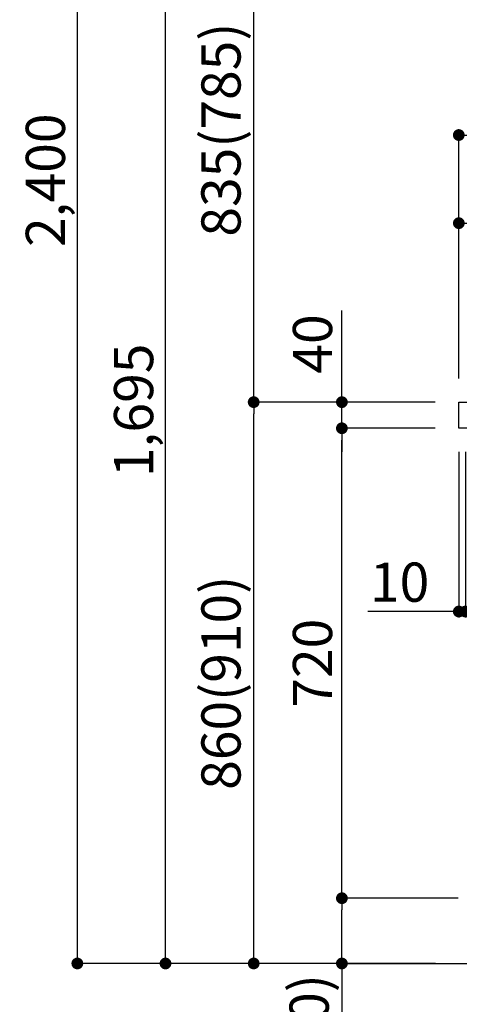
# Model space of a CAD drawing. Extents: x 55896 to 82369, y -22065 to -13195.
# Drawn here: x 61538 to 62211, y -20040 to -18531 of the extents above; entities that cross this region are included whole.
import ezdxf

# ---------------------------------------------------------------- set-up
doc = ezdxf.new("R2010")
doc.units = 0
doc.header["$LTSCALE"] = 50
doc.header["$MEASUREMENT"] = 0
doc.layers.get('0').update_dxf_attribs({"linetype": 'CONTINUOUS'})
doc.layers.get('DEFPOINTS').update_dxf_attribs({"color": 146, "linetype": 'CONTINUOUS'})
for name, color, linetype in [('111-壁仕上', 3, 'CONTINUOUS'), ('126-甲板', 2, 'CONTINUOUS'), ('166-寸法B', 11, 'CONTINUOUS')]:
    doc.layers.add(name, color=color, linetype=linetype)
doc.styles.add('KH001', font='txt')
doc.dimstyles.new('KH1xx030', dxfattribs={"dimscale": 30, "dimtxt": 2, "dimasz": 0.6, "dimexe": 0.3, "dimexo": 1.2, "dimgap": 0.5, "dimtad": 3, "dimdec": 1, "dimdsep": 46, "dimlunit": 6, "dimtxsty": 'KH001', "dimblk": 'DOT', "dimcen": 1, "dimdle": 1, "dimclrd": 256, "dimclre": 256, "dimclrt": 256, "dimadec": 0, "dimazin": 0, "dimtfac": 1, "dimtdec": 1, "dimtix": 1, "dimtmove": 2, "dimatfit": 3, "dimldrblk": 'CLOSEDBLANK', "dimfxl": 1, "dimtolj": 1, "dimtzin": 0, "dimlwd": -1, "dimlwe": -1, "dimarcsym": 0})

# ---------------------------------------------------------------- blocks, each defined once
blk = doc.blocks.new('_Dot')
at = {"color": 0, "linetype": 'ByBlock', "lineweight": -2}
blk.add_line((-0.5, 0), (-1, 0), dxfattribs=at)
at = {"color": 0, "linetype": 'ByBlock', "const_width": 0.5}
blk.add_lwpolyline([(-0.25, 0, 1), (0.25, 0, 1)], format="xyb", close=True, dxfattribs=at)
blk = doc.blocks.new('*D159')
at = {"layer": '166-寸法B', "transparency": 16777216}
for p, q in [((62159.1, -18282), (61887.6, -18282)), ((61896.6, -19099), (61896.6, -18300)), ((62174.6, -19117), (61887.6, -19117))]:
    blk.add_line(p, q, dxfattribs=at)
at = {"layer": 'DEFPOINTS', "color": 0, "transparency": 16777216}
for p in [(61896.6, -18282), (62195.1, -18282), (62210.6, -19117)]:
    blk.add_point(p, dxfattribs=at)
at = {"layer": '166-寸法B', "transparency": 16777216, "xscale": 18, "yscale": 18, "zscale": 18}
for p, rotation in [((61896.6, -18282), 90), ((61896.6, -19117), 270)]:
    blk.add_blockref('_Dot', p, dxfattribs=dict(at, rotation=rotation))
at = {"layer": '166-寸法B', "transparency": 16777216, "insert": (61846.5, -18699.5), "char_height": 60, "attachment_point": 5, "rotation": 90, "style": 'KH001'}
blk.add_mtext('\\A1;835(785)', dxfattribs=at)
blk = doc.blocks.new('_ClosedBlank')
at = {"color": 0, "linetype": 'ByBlock', "lineweight": -2}
for p, q in [((-1, 0.167), (0, 0)), ((-1, 0.167), (-1, -0.167)), ((0, 0), (-1, -0.167))]:
    blk.add_line(p, q, dxfattribs=at)
blk = doc.blocks.new('*D163')
at = {"layer": '166-寸法B', "transparency": 16777216}
for p, q in [((62159.1, -18282), (61752.6, -18282)), ((61761.6, -19959), (61761.6, -18300)), ((62175.1, -19977), (61752.6, -19977))]:
    blk.add_line(p, q, dxfattribs=at)
at = {"layer": 'DEFPOINTS', "color": 0, "transparency": 16777216}
for p in [(61761.6, -18282), (62195.1, -18282), (62211.1, -19977)]:
    blk.add_point(p, dxfattribs=at)
at = {"layer": '166-寸法B', "transparency": 16777216, "xscale": 18, "yscale": 18, "zscale": 18}
for p, rotation in [((61761.6, -18282), 90), ((61761.6, -19977), 270)]:
    blk.add_blockref('_Dot', p, dxfattribs=dict(at, rotation=rotation))
at = {"layer": '166-寸法B', "transparency": 16777216, "insert": (61712.7, -19129.5), "char_height": 60, "attachment_point": 5, "rotation": 90, "style": 'KH001'}
blk.add_mtext('\\A1;1,695', dxfattribs=at)
blk = doc.blocks.new('*D165')
at = {"layer": '166-寸法B', "transparency": 16777216}
for p, q in [((62174.6, -19117), (61887.6, -19117)), ((61896.6, -19959), (61896.6, -19135)), ((62175.1, -19977), (61887.6, -19977))]:
    blk.add_line(p, q, dxfattribs=at)
at = {"layer": 'DEFPOINTS', "color": 0, "transparency": 16777216}
for p in [(61896.6, -19117), (62210.6, -19117), (62211.1, -19977)]:
    blk.add_point(p, dxfattribs=at)
at = {"layer": '166-寸法B', "transparency": 16777216, "xscale": 18, "yscale": 18, "zscale": 18}
for p, rotation in [((61896.6, -19117), 90), ((61896.6, -19977), 270)]:
    blk.add_blockref('_Dot', p, dxfattribs=dict(at, rotation=rotation))
at = {"layer": '166-寸法B', "transparency": 16777216, "insert": (61846.5, -19547), "char_height": 60, "attachment_point": 5, "rotation": 90, "style": 'KH001'}
blk.add_mtext('\\A1;860(910)', dxfattribs=at)
blk = doc.blocks.new('*D166')
at = {"layer": '166-寸法B', "transparency": 16777216}
for p, q in [((62159.1, -17577), (61617.6, -17577)), ((61626.6, -19959), (61626.6, -17595)), ((62175.1, -19977), (61617.6, -19977))]:
    blk.add_line(p, q, dxfattribs=at)
at = {"layer": 'DEFPOINTS', "color": 0, "transparency": 16777216}
for p in [(61626.6, -17577), (62195.1, -17577), (62211.1, -19977)]:
    blk.add_point(p, dxfattribs=at)
at = {"layer": '166-寸法B', "transparency": 16777216, "xscale": 18, "yscale": 18, "zscale": 18}
for p, rotation in [((61626.6, -17577), 90), ((61626.6, -19977), 270)]:
    blk.add_blockref('_Dot', p, dxfattribs=dict(at, rotation=rotation))
at = {"layer": '166-寸法B', "transparency": 16777216, "insert": (61577.7, -18777), "char_height": 60, "attachment_point": 5, "rotation": 90, "style": 'KH001'}
blk.add_mtext('\\A1;2,400', dxfattribs=at)
blk = doc.blocks.new('*D167')
at = {"layer": '166-寸法B', "linetype": 'ByBlock', "transparency": 16777216}
for p, q in [((62210.6, -19193), (62210.6, -19446.8)), ((62220.6, -19193), (62220.6, -19446.8)), ((62210.6, -19437.8), (62071.4, -19437.8)), ((62192.6, -19437.8), (62174.6, -19437.8)), ((62210.6, -19437.8), (62220.6, -19437.8)), ((62238.6, -19437.8), (62256.6, -19437.8))]:
    blk.add_line(p, q, dxfattribs=at)
at = {"layer": 'DEFPOINTS', "color": 0, "transparency": 16777216}
for p in [(62210.6, -19157), (62220.6, -19157), (62220.6, -19437.8)]:
    blk.add_point(p, dxfattribs=at)
at = {"layer": '166-寸法B', "transparency": 16777216, "xscale": 18, "yscale": 18, "zscale": 18}
blk.add_blockref('_Dot', (62210.6, -19437.8), dxfattribs=at)
at = {"layer": '166-寸法B', "transparency": 16777216, "xscale": 18, "yscale": 18, "zscale": 18, "rotation": 180}
blk.add_blockref('_Dot', (62220.6, -19437.8), dxfattribs=at)
at = {"layer": '166-寸法B', "transparency": 16777216, "insert": (62120, -19392.8), "char_height": 60, "attachment_point": 5, "style": 'KH001'}
blk.add_mtext('\\A1;10', dxfattribs=at)
blk = doc.blocks.new('*D169')
at = {"layer": '166-寸法B', "transparency": 16777216}
for p, q in [((62209.6, -19877), (62022.6, -19877)), ((62031.6, -19959), (62031.6, -19895)), ((62175.1, -19977), (62022.6, -19977)), ((62031.6, -19977), (62031.6, -20315.3))]:
    blk.add_line(p, q, dxfattribs=at)
at = {"layer": 'DEFPOINTS', "color": 0, "transparency": 16777216}
for p in [(62031.6, -19877), (62245.6, -19877), (62211.1, -19977)]:
    blk.add_point(p, dxfattribs=at)
at = {"layer": '166-寸法B', "transparency": 16777216, "xscale": 18, "yscale": 18, "zscale": 18}
for p, rotation in [((62031.6, -19877), 90), ((62031.6, -19977), 270)]:
    blk.add_blockref('_Dot', p, dxfattribs=dict(at, rotation=rotation))
at = {"layer": '166-寸法B', "transparency": 16777216, "insert": (61981.5, -20157.3), "char_height": 60, "attachment_point": 5, "rotation": 90, "style": 'KH001'}
blk.add_mtext('\\A1;100(150)', dxfattribs=at)
blk = doc.blocks.new('*D170')
at = {"layer": '166-寸法B', "transparency": 16777216}
for p, q in [((62174.6, -19157), (62022.6, -19157)), ((62031.6, -19859), (62031.6, -19175)), ((62209.6, -19877), (62022.6, -19877))]:
    blk.add_line(p, q, dxfattribs=at)
at = {"layer": 'DEFPOINTS', "color": 0, "transparency": 16777216}
for p in [(62031.6, -19157), (62210.6, -19157), (62245.6, -19877)]:
    blk.add_point(p, dxfattribs=at)
at = {"layer": '166-寸法B', "transparency": 16777216, "xscale": 18, "yscale": 18, "zscale": 18}
for p, rotation in [((62031.6, -19157), 90), ((62031.6, -19877), 270)]:
    blk.add_blockref('_Dot', p, dxfattribs=dict(at, rotation=rotation))
at = {"layer": '166-寸法B', "transparency": 16777216, "insert": (61986.6, -19517), "char_height": 60, "attachment_point": 5, "rotation": 90, "style": 'KH001'}
blk.add_mtext('\\A1;720', dxfattribs=at)
blk = doc.blocks.new('*D171')
at = {"layer": '166-寸法B', "transparency": 16777216}
for p, q in [((62031.6, -19117), (62031.6, -18976.6)), ((62031.6, -19099), (62031.6, -19081)), ((62174.6, -19117), (62022.6, -19117)), ((62031.6, -19157), (62031.6, -19117)), ((62174.6, -19157), (62022.6, -19157)), ((62031.6, -19175), (62031.6, -19193))]:
    blk.add_line(p, q, dxfattribs=at)
at = {"layer": 'DEFPOINTS', "color": 0, "transparency": 16777216}
for p in [(62031.6, -19117), (62210.6, -19117), (62210.6, -19157)]:
    blk.add_point(p, dxfattribs=at)
at = {"layer": '166-寸法B', "transparency": 16777216, "xscale": 18, "yscale": 18, "zscale": 18}
for p, rotation in [((62031.6, -19117), 270), ((62031.6, -19157), 90)]:
    blk.add_blockref('_Dot', p, dxfattribs=dict(at, rotation=rotation))
at = {"layer": '166-寸法B', "transparency": 16777216, "insert": (61986.6, -19027.9), "char_height": 60, "attachment_point": 5, "rotation": 90, "style": 'KH001'}
blk.add_mtext('\\A1;40', dxfattribs=at)
blk = doc.blocks.new('*D172')
at = {"layer": '166-寸法B', "transparency": 16777216}
for p, q in [((62210.6, -19081), (62210.6, -18698.8)), ((62860.6, -19081), (62860.6, -18698.8)), ((62228.6, -18707.8), (62842.6, -18707.8))]:
    blk.add_line(p, q, dxfattribs=at)
at = {"layer": 'DEFPOINTS', "color": 0, "transparency": 16777216}
for p in [(62860.6, -18707.8), (62210.6, -19117), (62860.6, -19117)]:
    blk.add_point(p, dxfattribs=at)
at = {"layer": '166-寸法B', "transparency": 16777216, "xscale": 18, "yscale": 18, "zscale": 18, "rotation": 180}
blk.add_blockref('_Dot', (62210.6, -18707.8), dxfattribs=at)
at = {"layer": '166-寸法B', "transparency": 16777216, "xscale": 18, "yscale": 18, "zscale": 18}
blk.add_blockref('_Dot', (62860.6, -18707.8), dxfattribs=at)
at = {"layer": '166-寸法B', "transparency": 16777216, "insert": (62535.6, -18662.8), "char_height": 60, "attachment_point": 5, "style": 'KH001'}
blk.add_mtext('\\A1;650', dxfattribs=at)
blk = doc.blocks.new('*D174')
at = {"layer": '166-寸法B', "transparency": 16777216}
for p, q in [((62210.6, -19081), (62210.6, -18833.8)), ((62857.6, -19081), (62857.6, -18833.8)), ((62839.6, -18842.8), (62228.6, -18842.8))]:
    blk.add_line(p, q, dxfattribs=at)
at = {"layer": 'DEFPOINTS', "color": 0, "transparency": 16777216}
for p in [(62210.6, -18842.8), (62210.6, -19117), (62857.6, -19117)]:
    blk.add_point(p, dxfattribs=at)
at = {"layer": '166-寸法B', "transparency": 16777216, "xscale": 18, "yscale": 18, "zscale": 18, "rotation": 180}
blk.add_blockref('_Dot', (62210.6, -18842.8), dxfattribs=at)
at = {"layer": '166-寸法B', "transparency": 16777216, "xscale": 18, "yscale": 18, "zscale": 18}
blk.add_blockref('_Dot', (62857.6, -18842.8), dxfattribs=at)
at = {"layer": '166-寸法B', "transparency": 16777216, "insert": (62534.1, -18797.8), "char_height": 60, "attachment_point": 5, "style": 'KH001'}
blk.add_mtext('\\A1;647', dxfattribs=at)

msp = doc.modelspace()

# ---------------------------------------------------------------- linework, layer by layer
at = {"layer": '111-壁仕上', "ltscale": 2}
msp.add_lwpolyline([(62036.64, -19976.95), (62860.58, -19976.95), (62860.58, -17576.95), (62036.64, -17576.95)], dxfattribs=at)
at = {"layer": '126-甲板'}
msp.add_lwpolyline([(62210.58, -19116.95), (62857.58, -19116.95), (62857.58, -19156.95), (62210.58, -19156.95)], close=True, dxfattribs=at)

# ---------------------------------------------------------------- dimensions: what is measured, and where the dimension line sits
at = {"layer": '166-寸法B'}
for base, p1, p2, picture, middle in [((61626.55, -17576.95), (62211.11, -19976.95), (62195.11, -17576.95), '*D166', (61577.74, -18776.95)), ((61761.55, -18281.95), (62211.11, -19976.95), (62195.11, -18281.95), '*D163', (61712.74, -19129.45)), ((62031.55, -19156.95), (62245.58, -19876.95), (62210.58, -19156.95), '*D170', (61986.55, -19516.95))]:
    dim = msp.add_linear_dim(base=base, p1=p1, p2=p2, angle=90, dimstyle='KH1xx030', dxfattribs=at)
    dim.commit()
    dim.dimension.update_dxf_attribs({"geometry": picture, "text_midpoint": middle})
for base, p1, p2, override, picture, middle in [((61896.55, -18281.95), (62210.58, -19116.95), (62195.11, -18281.95), {"dimpost": '(785)'}, '*D159', (61846.54, -18699.45)), ((61896.55, -19116.95), (62211.11, -19976.95), (62210.58, -19116.95), {"dimpost": '(910)'}, '*D165', (61846.54, -19546.95))]:
    dim = msp.add_linear_dim(base=base, p1=p1, p2=p2, angle=90, dimstyle='KH1xx030', override=override, dxfattribs=at)
    dim.commit()
    dim.dimension.update_dxf_attribs({"geometry": picture, "text_midpoint": middle})
for base, p1, p2, picture, middle in [((62860.58, -18707.76), (62210.58, -19116.95), (62860.58, -19116.95), '*D172', (62535.58, -18662.76)), ((62210.58, -18842.76), (62857.58, -19116.95), (62210.58, -19116.95), '*D174', (62534.08, -18797.76))]:
    dim = msp.add_linear_dim(base=base, p1=p1, p2=p2, dimstyle='KH1xx030', dxfattribs=at)
    dim.commit()
    dim.dimension.update_dxf_attribs({"geometry": picture, "text_midpoint": middle})
for base, p1, p2, override, picture, middle in [((62031.55, -19116.95), (62210.58, -19156.95), (62210.58, -19116.95), {"dimtmove": 1}, '*D171', (62044.46, -19027.86)), ((62031.55, -19876.95), (62211.11, -19976.95), (62245.58, -19876.95), {"dimpost": '(150)', "dimtmove": 1}, '*D169', (62072.62, -20157.29))]:
    dim = msp.add_linear_dim(base=base, p1=p1, p2=p2, angle=90, dimstyle='KH1xx030', override=override, dxfattribs=at)
    dim.commit()
    dim.dimension.update_dxf_attribs({"geometry": picture, "text_midpoint": middle, "dimtype": 128})
dim = msp.add_linear_dim(base=(62220.58, -19437.76), p1=(62210.58, -19156.95), p2=(62220.58, -19156.95), dimstyle='KH1xx030', override={"dimtmove": 1, "dimfxl": 0.5, "dimarcsym": 1}, dxfattribs=at)
dim.commit()
dim.dimension.update_dxf_attribs({"geometry": '*D167', "text_midpoint": (62120.02, -19411.99), "dimtype": 128})

doc.saveas('drawing.dxf')
